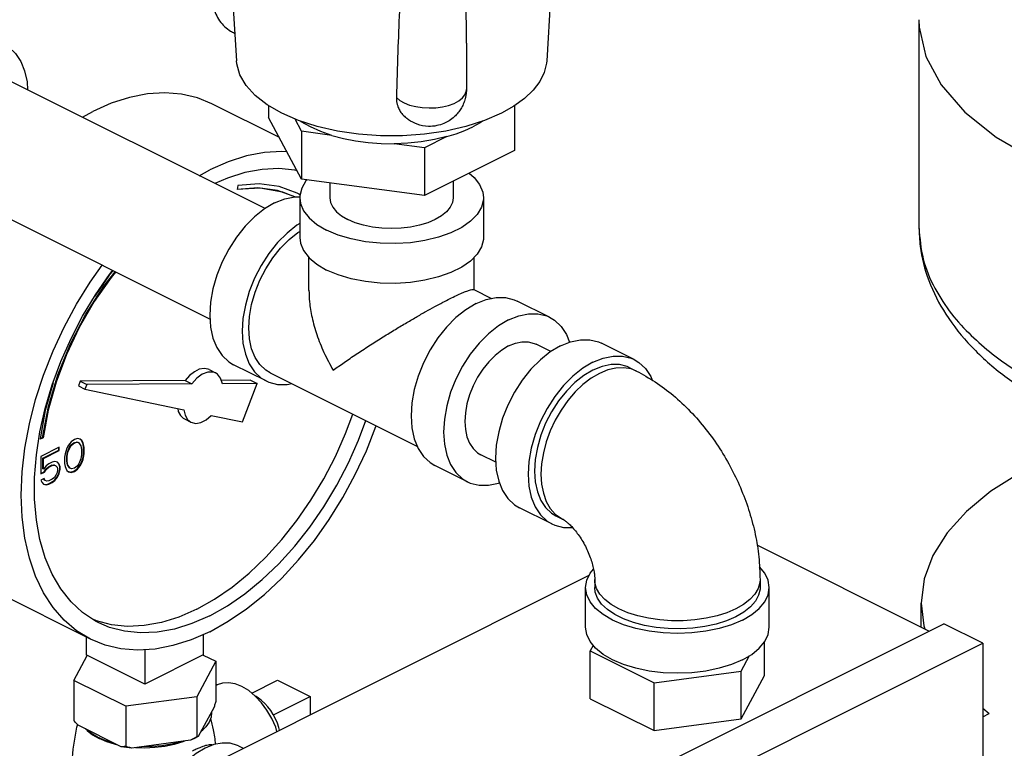
# Model space of a CAD drawing. Units: inches. Extents: x -1 to 152, y -12 to 109.
# Drawn here: x 134 to 141, y 90 to 95 of the extents above; entities that cross this region are included whole.
import ezdxf

# ---------------------------------------------------------------- set-up
doc = ezdxf.new("R2010")
doc.units = ezdxf.units.IN
doc.header["$MEASUREMENT"] = 0

msp = doc.modelspace()

# ---------------------------------------------------------------- linework, layer by layer
at = {"color": 7, "linetype": 'Continuous'}
for p, q in [((135.2802, 95.8912), (135.3489, 94.7556)), ((137.5292, 95.8912), (137.4604, 94.7556)), ((139.9927, 95.0344), (139.9927, 93.6229)), ((136.9135, 94.8757), (136.9135, 94.5592)), ((135.5438, 93.7501), (133.6757, 94.6841)), ((135.6413, 94.233), (135.1823, 94.4625)), ((134.3011, 94.3714), (134.3717, 94.411)), ((135.5682, 94.4499), (135.5682, 94.3694)), ((137.2412, 94.4496), (137.2412, 94.1453)), ((135.7923, 93.9512), (135.5682, 94.3694)), ((135.7923, 94.2759), (135.7477, 94.3592)), ((135.7923, 94.2759), (135.7923, 93.9512)), ((135.9993, 94.2482), (135.7923, 94.2759)), ((136.6288, 94.1639), (136.4219, 94.1916)), ((136.7803, 94.2396), (136.6288, 94.1639)), ((136.6288, 94.1639), (136.6288, 93.8391)), ((137.2412, 94.1453), (136.6288, 93.8391)), ((135.0966, 93.9737), (135.1672, 94.0132)), ((135.1691, 92.9983), (133.3, 93.9328)), ((136.6288, 93.8391), (135.7923, 93.9512)), ((135.9847, 93.9254), (135.9847, 93.8244)), ((136.8247, 93.937), (136.8247, 93.8244)), ((135.3589, 93.9076), (135.3534, 93.8798)), ((135.7822, 93.8452), (135.763, 93.856)), ((135.7819, 93.8439), (135.7631, 93.8562)), ((135.7797, 93.8244), (135.7797, 93.5537)), ((137.0297, 93.8244), (137.0297, 93.5537)), ((135.8422, 93.194), (135.8422, 93.4178)), ((136.9672, 93.1977), (136.9672, 93.4199)), ((136.9636, 93.1995), (137.084, 93.1393)), ((137.4797, 93.0113), (137.2587, 93.1218)), ((135.4373, 92.8647), (135.4324, 92.9385)), ((137.4883, 92.7778), (137.388, 92.828)), ((138.0542, 92.7241), (137.8332, 92.8346)), ((135.1627, 92.6555), (135.2069, 92.6334)), ((135.5506, 92.5783), (135.3297, 92.6888)), ((138.0263, 92.6682), (138.0704, 92.6461)), ((138.0704, 92.6461), (138.0339, 92.6603)), ((134.287, 92.5771), (134.2745, 92.5444)), ((135.0014, 92.5808), (134.287, 92.5771)), ((134.287, 92.5771), (134.3312, 92.555)), ((135.0014, 92.5808), (135.0455, 92.5587)), ((135.4456, 92.5831), (135.2465, 92.582)), ((135.4456, 92.5831), (135.4898, 92.561)), ((135.5786, 92.6342), (136.58, 92.1335)), ((134.1014, 92.5664), (134.0486, 92.3772)), ((134.2745, 92.5444), (134.3187, 92.5223)), ((134.3312, 92.555), (134.3187, 92.5223)), ((134.3187, 92.5223), (134.9912, 92.383)), ((135.0455, 92.5587), (134.3312, 92.555)), ((135.4898, 92.561), (135.2535, 92.5597)), ((135.3903, 92.3003), (135.4898, 92.561)), ((134.0486, 92.3772), (134.0134, 92.1851)), ((134.995, 92.3201), (135.0392, 92.298)), ((135.1771, 92.3445), (135.3903, 92.3003)), ((134.0134, 92.1851), (134.0343, 92.1911)), ((134.0139, 92.1881), (134.0308, 92.1928)), ((134.0343, 92.1911), (134.0308, 92.1928)), ((134.2465, 92.1799), (134.2244, 92.1642)), ((134.2686, 92.1863), (134.2465, 92.1799)), ((134.287, 92.1817), (134.2686, 92.1863)), ((134.2946, 92.1752), (134.2866, 92.1811)), ((134.2981, 92.1734), (134.287, 92.1817)), ((134.3019, 92.1604), (134.2946, 92.1752)), ((134.2981, 92.1734), (134.2946, 92.1752)), ((134.1434, 92.1283), (134.0182, 92.0657)), ((134.1399, 92.107), (134.1399, 92.1265)), ((134.1434, 92.1053), (134.1434, 92.1283)), ((134.195, 92.1218), (134.1876, 92.0997)), ((134.206, 92.1412), (134.195, 92.1218)), ((134.1988, 92.095), (134.2135, 92.13)), ((134.2023, 92.0933), (134.2171, 92.1283)), ((134.2244, 92.1642), (134.206, 92.1412)), ((134.2135, 92.13), (134.2246, 92.1448)), ((134.2171, 92.1283), (134.2135, 92.13)), ((134.2171, 92.1283), (134.2281, 92.143)), ((134.2246, 92.1448), (134.243, 92.1586)), ((134.2281, 92.143), (134.2246, 92.1448)), ((134.2281, 92.143), (134.2465, 92.1568)), ((134.243, 92.1586), (134.2614, 92.1632)), ((134.2465, 92.1568), (134.243, 92.1586)), ((134.2465, 92.1568), (134.2649, 92.1614)), ((134.2614, 92.1632), (134.2725, 92.1595)), ((134.2649, 92.1614), (134.2614, 92.1632)), ((134.2649, 92.1614), (134.276, 92.1577)), ((134.276, 92.1577), (134.2725, 92.1595)), ((134.276, 92.1577), (134.2907, 92.1375)), ((134.2907, 92.1375), (134.2944, 92.1117)), ((134.2944, 92.1117), (134.2944, 92.0794)), ((134.3055, 92.1586), (134.2981, 92.1734)), ((134.3056, 92.1484), (134.3019, 92.1604)), ((134.3055, 92.1586), (134.3019, 92.1604)), ((134.3091, 92.1467), (134.3055, 92.1586)), ((134.3093, 92.1272), (134.3056, 92.1484)), ((134.3091, 92.1467), (134.3056, 92.1484)), ((134.3128, 92.1255), (134.3091, 92.1467)), ((134.3093, 92.0858), (134.3093, 92.1272)), ((134.3128, 92.1255), (134.3093, 92.1272)), ((134.3128, 92.084), (134.3128, 92.1255)), ((134.0182, 92.0657), (134.0182, 91.9459)), ((134.0331, 92.0536), (134.1399, 92.107)), ((134.0331, 91.9799), (134.0331, 92.0536)), ((134.0366, 92.0519), (134.0331, 92.0536)), ((134.0366, 92.0519), (134.1434, 92.1053)), ((134.0366, 91.9782), (134.0366, 92.0519)), ((134.1434, 92.1053), (134.1399, 92.107)), ((134.1839, 92.0841), (134.1802, 92.0592)), ((134.1802, 92.0592), (134.1802, 92.0177)), ((134.1876, 92.0997), (134.1839, 92.0841)), ((134.1951, 92.0656), (134.1988, 92.095)), ((134.1951, 92.0333), (134.1951, 92.0656)), ((134.1986, 92.0638), (134.1951, 92.0656)), ((134.1986, 92.0638), (134.2023, 92.0933)), ((134.1986, 92.0315), (134.1986, 92.0638)), ((134.2023, 92.0933), (134.1988, 92.095)), ((134.2907, 92.0499), (134.276, 92.0149)), ((134.2944, 92.0794), (134.2907, 92.0499)), ((134.2946, 92.0231), (134.3019, 92.0453)), ((134.2981, 92.0214), (134.3055, 92.0435)), ((134.3019, 92.0453), (134.3056, 92.0609)), ((134.3055, 92.0435), (134.3019, 92.0453)), ((134.3055, 92.0435), (134.3091, 92.0591)), ((134.3056, 92.0609), (134.3093, 92.0858)), ((134.3091, 92.0591), (134.3056, 92.0609)), ((134.3091, 92.0591), (134.3128, 92.084)), ((134.3128, 92.084), (134.3093, 92.0858)), ((137.1137, 92.026), (137.0123, 92.0767)), ((134.0366, 91.9782), (134.0331, 91.9799)), ((134.055, 92.0012), (134.0366, 91.9782)), ((134.0404, 91.9606), (134.0552, 91.9818)), ((134.044, 91.9588), (134.0587, 91.98)), ((134.0734, 92.015), (134.055, 92.0012)), ((134.0552, 91.9818), (134.0699, 91.9937)), ((134.0587, 91.98), (134.0552, 91.9818)), ((134.0587, 91.98), (134.0734, 91.992)), ((134.0699, 91.9937), (134.092, 92.0048)), ((134.0734, 91.992), (134.0699, 91.9937)), ((134.0955, 92.026), (134.0734, 92.015)), ((134.0734, 91.992), (134.0955, 92.003)), ((134.092, 92.0048), (134.1067, 92.0075)), ((134.0955, 92.003), (134.092, 92.0048)), ((134.1139, 92.0306), (134.0955, 92.026)), ((134.0955, 92.003), (134.1103, 92.0058)), ((134.1067, 92.0075), (134.1178, 92.0039)), ((134.1103, 92.0058), (134.1067, 92.0075)), ((134.1103, 92.0058), (134.1213, 92.0021)), ((134.1324, 92.026), (134.1139, 92.0306)), ((134.1213, 92.0021), (134.1178, 92.0039)), ((134.1213, 92.0021), (134.1287, 91.9919)), ((134.1287, 91.9919), (134.1324, 91.98)), ((134.1399, 92.0149), (134.1312, 92.025)), ((134.1434, 92.0131), (134.1324, 92.026)), ((134.1324, 91.98), (134.1324, 91.9708)), ((134.1472, 91.9956), (134.1399, 92.0149)), ((134.1434, 92.0131), (134.1399, 92.0149)), ((134.1399, 91.9504), (134.1472, 91.9771)), ((134.1508, 91.9938), (134.1434, 92.0131)), ((134.1434, 91.9486), (134.1508, 91.9754)), ((134.1472, 91.9771), (134.1472, 91.9956)), ((134.1508, 91.9938), (134.1472, 91.9956)), ((134.1508, 91.9754), (134.1472, 91.9771)), ((134.1508, 91.9754), (134.1508, 91.9938)), ((134.1802, 92.0177), (134.1839, 91.9965)), ((134.1839, 91.9965), (134.1876, 91.9846)), ((134.1876, 91.9846), (134.195, 91.9698)), ((134.1988, 92.0075), (134.1951, 92.0333)), ((134.1986, 92.0315), (134.1951, 92.0333)), ((134.2023, 92.0057), (134.1986, 92.0315)), ((134.2135, 91.9872), (134.1988, 92.0075)), ((134.2023, 92.0057), (134.1988, 92.0075)), ((134.2171, 91.9855), (134.2023, 92.0057)), ((134.2171, 91.9855), (134.2135, 91.9872)), ((134.2281, 91.9818), (134.2171, 91.9855)), ((134.2465, 91.9864), (134.2281, 91.9818)), ((134.243, 91.9651), (134.2651, 91.9808)), ((134.2649, 92.0002), (134.2465, 91.9864)), ((134.2465, 91.9634), (134.2686, 91.979)), ((134.276, 92.0149), (134.2649, 92.0002)), ((134.2651, 91.9808), (134.2835, 92.0038)), ((134.2686, 91.979), (134.2651, 91.9808)), ((134.2686, 91.979), (134.287, 92.002)), ((134.2835, 92.0038), (134.2946, 92.0231)), ((134.287, 92.002), (134.2835, 92.0038)), ((134.287, 92.002), (134.2981, 92.0214)), ((134.2981, 92.0214), (134.2946, 92.0231)), ((136.9207, 91.8933), (136.6997, 92.0038)), ((134.0182, 91.9495), (134.0404, 91.9606)), ((134.0182, 91.9459), (134.044, 91.9588)), ((134.0403, 91.9155), (134.0182, 91.9045)), ((134.0441, 91.9025), (134.0382, 91.9144)), ((134.0477, 91.9008), (134.0403, 91.9155)), ((134.044, 91.9588), (134.0404, 91.9606)), ((134.0955, 91.9109), (134.0734, 91.8998)), ((134.1103, 91.9229), (134.0955, 91.9109)), ((134.1213, 91.9376), (134.1103, 91.9229)), ((134.1104, 91.9034), (134.1288, 91.9265)), ((134.1139, 91.9017), (134.1324, 91.9247)), ((134.1287, 91.9551), (134.1213, 91.9376)), ((134.1324, 91.9708), (134.1287, 91.9551)), ((134.1288, 91.9265), (134.1399, 91.9504)), ((134.1324, 91.9247), (134.1288, 91.9265)), ((134.1324, 91.9247), (134.1434, 91.9486)), ((134.1434, 91.9486), (134.1399, 91.9504)), ((134.195, 91.9698), (134.206, 91.9615)), ((134.206, 91.9615), (134.2244, 91.9569)), ((134.2062, 91.9624), (134.2209, 91.9587)), ((134.2209, 91.9587), (134.243, 91.9651)), ((134.2244, 91.9569), (134.2209, 91.9587)), ((134.2244, 91.9569), (134.2465, 91.9634)), ((134.2465, 91.9634), (134.243, 91.9651)), ((134.0182, 91.9045), (134.0256, 91.8897)), ((134.0256, 91.8897), (134.0366, 91.8768)), ((134.0366, 91.8768), (134.055, 91.8722)), ((134.0368, 91.8776), (134.0515, 91.874)), ((134.0477, 91.9008), (134.0441, 91.9025)), ((134.0587, 91.8971), (134.0477, 91.9008)), ((134.0515, 91.874), (134.0699, 91.8786)), ((134.055, 91.8722), (134.0515, 91.874)), ((134.055, 91.8722), (134.0734, 91.8768)), ((134.0734, 91.8998), (134.0587, 91.8971)), ((134.0699, 91.8786), (134.092, 91.8896)), ((134.0734, 91.8768), (134.0699, 91.8786)), ((134.0734, 91.8768), (134.0955, 91.8879)), ((134.092, 91.8896), (134.1104, 91.9034)), ((134.0955, 91.8879), (134.092, 91.8896)), ((134.0955, 91.8879), (134.1139, 91.9017)), ((134.1139, 91.9017), (134.1104, 91.9034)), ((137.4952, 91.606), (137.2742, 91.7165)), ((137.5231, 91.6619), (137.5673, 91.6399)), ((138.8901, 91.4646), (140.0629, 90.8782)), ((134.2834, 89.5253), (137.7487, 91.258)), ((134.3567, 90.8224), (133.5612, 91.2202)), ((137.7242, 90.9035), (137.7242, 91.1742)), ((137.7867, 91.2283), (137.7867, 91.1742)), ((138.9117, 91.2283), (138.9117, 91.1742)), ((138.9742, 90.9035), (138.9742, 91.1742)), ((140.0082, 90.9055), (140.0082, 91.0685)), ((135.8302, 88.7618), (140.1612, 90.9274)), ((138.7912, 90.9532), (138.7166, 90.9213)), ((140.4263, 90.7948), (140.1612, 90.9274)), ((134.3275, 90.837), (134.3275, 90.716)), ((135.123, 90.8545), (135.123, 90.716)), ((136.0953, 88.6293), (140.4263, 90.7948)), ((137.7768, 90.7804), (137.7567, 90.7429)), ((138.9418, 90.577), (138.9418, 90.8047)), ((140.4263, 90.7948), (140.4263, 84.6243)), ((134.2423, 90.543), (134.3334, 90.7129)), ((134.7253, 90.5171), (134.3275, 90.716)), ((134.7253, 90.7512), (134.7253, 90.5171)), ((135.123, 90.716), (134.7253, 90.5171)), ((135.1227, 90.7152), (135.2083, 90.6724)), ((137.7567, 90.4182), (137.7567, 90.7429)), ((137.7567, 90.7429), (138.1905, 90.5261)), ((138.783, 90.6055), (138.8395, 90.7108)), ((135.2083, 90.6724), (135.0789, 90.431)), ((135.2083, 90.6724), (135.2083, 90.3996)), ((138.1905, 90.5261), (138.783, 90.6055)), ((138.783, 90.2807), (138.783, 90.6055)), ((138.783, 90.2807), (138.9418, 90.577)), ((134.2423, 90.543), (134.2423, 90.2702)), ((134.5959, 90.3663), (134.2423, 90.543)), ((135.2187, 90.5116), (135.2083, 90.5064)), ((135.4536, 90.4556), (135.6295, 90.5435)), ((135.6295, 90.5435), (135.8505, 90.4331)), ((138.1905, 90.2013), (138.1905, 90.5261)), ((135.6012, 90.3084), (135.8505, 90.4331)), ((135.8505, 90.4331), (135.8505, 90.3089)), ((135.0789, 90.431), (134.5959, 90.3663)), ((134.5959, 90.3663), (134.5959, 90.0935)), ((135.0789, 90.431), (135.0789, 90.1582)), ((137.7567, 90.4182), (138.1905, 90.2013)), ((135.1972, 90.3616), (135.0899, 90.1615)), ((140.4263, 90.3545), (140.4707, 90.3173)), ((140.4263, 90.2951), (140.4707, 90.3173)), ((134.5656, 90.0913), (134.2727, 90.2377)), ((138.1905, 90.2013), (138.783, 90.2807)), ((134.3693, 90.1733), (134.4142, 90.1471)), ((135.1173, 90.2027), (135.1079, 90.195)), ((135.1235, 90.2102), (135.1173, 90.2027)), ((134.4567, 90.1348), (134.4044, 90.1572)), ((134.5151, 90.1165), (134.4567, 90.1348)), ((134.5416, 90.1033), (134.5255, 90.1066)), ((135.0374, 90.1353), (134.6373, 90.0817)), ((134.9958, 90.1297), (134.9839, 90.1246)), ((135.1948, 90.1059), (135.1354, 90.0822)), ((134.7253, 90.0826), (134.6627, 90.0851)), ((135.3635, 90.0967), (135.3949, 90.081))]:
    msp.add_line(p, q, dxfattribs=at)
for points in [[(139.9927, 95.0344), (139.9946, 94.9842), (140.0396, 94.7846), (140.1436, 94.5906), (140.3042, 94.4066), (140.5179, 94.2365), (140.7799, 94.0843)], [(133.7674, 94.8675), (133.8004, 94.8475), (133.8454, 94.8054), (133.8816, 94.7511), (133.9082, 94.6859), (133.9244, 94.6114), (133.9279, 94.558)], [(135.7717, 94.3488), (135.6578, 94.3981), (135.5591, 94.4551), (135.4777, 94.5185), (135.4151, 94.587), (135.3726, 94.6593), (135.3512, 94.7339), (135.349, 94.7556)], [(137.4604, 94.7556), (137.459, 94.7397), (137.4436, 94.6764), (137.4131, 94.6145), (137.3678, 94.5548), (137.3086, 94.4984)], [(135.1823, 94.4625), (135.0838, 94.5025), (134.9759, 94.5277), (134.8622, 94.5367), (134.7438, 94.5294), (134.6218, 94.5058), (134.4974, 94.4662), (134.3717, 94.411)], [(136.4372, 94.5061), (136.4607, 94.4862), (136.4912, 94.4687), (136.5276, 94.4543), (136.5688, 94.4436), (136.6131, 94.4368), (136.6593, 94.4343), (136.7055, 94.436), (136.7503, 94.442), (136.7922, 94.4521), (136.8295, 94.4658), (136.8612, 94.4827), (136.8861, 94.5023), (136.9033, 94.5239), (136.9122, 94.5466), (136.9135, 94.5592)], [(137.3086, 94.4984), (137.2361, 94.4459), (137.1515, 94.3981)], [(137.1515, 94.3981), (137.0376, 94.3488), (136.9109, 94.3081), (136.7738, 94.2768), (136.6292, 94.2555), (136.48, 94.2448), (136.3293, 94.2448), (136.1802, 94.2555), (136.0356, 94.2768), (135.8985, 94.3081), (135.7717, 94.3488)], [(135.9993, 94.2482), (135.9223, 94.2748), (135.8522, 94.3059), (135.7901, 94.341), (135.7853, 94.3444)], [(137.0232, 94.3442), (137.0069, 94.3333), (136.9571, 94.3059)], [(136.7803, 94.2396), (136.8434, 94.2589), (136.9024, 94.281), (136.9571, 94.3059)], [(135.9993, 94.2482), (136.0775, 94.2274), (136.16, 94.2111), (136.2457, 94.1997), (136.3333, 94.1931), (136.4219, 94.1916)], [(136.7803, 94.2396), (136.6957, 94.2196), (136.607, 94.2048), (136.5152, 94.1954), (136.4219, 94.1916)], [(135.6932, 94.1362), (135.6577, 94.139), (135.5393, 94.1317), (135.4173, 94.1081), (135.2929, 94.0685), (135.1672, 94.0132)], [(135.7626, 94.0066), (135.7463, 94.0109), (135.6378, 94.0218), (135.5245, 94.0166), (135.4074, 93.9952), (135.288, 93.9579), (135.2028, 93.9206)], [(136.9317, 93.9905), (136.9662, 93.9616), (137.0037, 93.9135), (137.0249, 93.863), (137.0297, 93.8243)], [(135.7631, 93.8562), (135.6401, 93.9012), (135.5037, 93.9188), (135.3589, 93.9076)], [(135.8304, 93.9461), (135.8224, 93.9379), (135.793, 93.8885), (135.7802, 93.8373), (135.7797, 93.8244)], [(135.7457, 93.8309), (135.6291, 93.8734), (135.4954, 93.8907), (135.3534, 93.8798)], [(135.3538, 93.8818), (135.5116, 93.8917), (135.6618, 93.8651), (135.7462, 93.8311)], [(135.6092, 93.7891), (135.54, 93.7479), (135.4726, 93.6943), (135.4085, 93.6298), (135.3494, 93.5558), (135.2967, 93.4743), (135.2516, 93.3872), (135.2154, 93.2967), (135.1889, 93.2049), (135.1727, 93.1142), (135.1672, 93.0268), (135.1727, 92.9449), (135.1889, 92.8704), (135.2154, 92.8052), (135.2516, 92.7509), (135.2967, 92.7088), (135.3297, 92.6888)], [(135.6092, 93.7891), (135.6783, 93.817), (135.7457, 93.8309), (135.7797, 93.8306)], [(135.7797, 93.8244), (135.7845, 93.7857), (135.8057, 93.7352), (135.8432, 93.6871), (135.896, 93.6428), (135.9627, 93.6034)], [(137.0297, 93.8243), (137.0291, 93.8114), (137.0164, 93.7602), (136.9869, 93.7108), (136.9416, 93.6644), (136.8816, 93.6224), (136.8086, 93.5859), (136.7246, 93.5559), (136.6319, 93.5332), (136.5329, 93.5185), (136.4305, 93.5121), (136.3274, 93.5143), (136.2263, 93.5248), (136.1302, 93.5436), (136.0415, 93.57), (135.9627, 93.6034)], [(135.9847, 93.8244), (135.9898, 93.7915), (136.0052, 93.7595), (136.0305, 93.729), (136.0649, 93.7009), (136.1077, 93.6759)], [(136.8247, 93.8244), (136.8195, 93.7915), (136.8041, 93.7595), (136.7789, 93.729), (136.7445, 93.7009), (136.7017, 93.6759), (136.6515, 93.6545), (136.5954, 93.6372), (136.5345, 93.6246), (136.4704, 93.6169), (136.4047, 93.6144), (136.339, 93.6169), (136.2749, 93.6246), (136.214, 93.6372), (136.1578, 93.6545), (136.1077, 93.6759)], [(135.7797, 93.6485), (135.761, 93.6374), (135.6936, 93.5838), (135.6295, 93.5193), (135.5704, 93.4453), (135.5177, 93.3638), (135.4726, 93.2767), (135.4364, 93.1862), (135.4098, 93.0944), (135.3937, 93.0038), (135.3882, 92.9164), (135.3937, 92.8344), (135.4098, 92.7599), (135.4364, 92.6947), (135.4726, 92.6404), (135.5177, 92.5984), (135.5507, 92.5783)], [(135.4324, 92.9385), (135.4373, 93.0171), (135.4519, 93.0987), (135.4758, 93.1813), (135.5084, 93.2628), (135.5489, 93.3412), (135.5964, 93.4145), (135.6496, 93.4811), (135.7072, 93.5392), (135.7679, 93.5874), (135.7797, 93.5944)], [(135.7797, 93.5537), (135.7845, 93.5151), (135.8057, 93.4646), (135.8432, 93.4165), (135.896, 93.3721), (135.9627, 93.3327)], [(137.0297, 93.5537), (137.0291, 93.5408), (137.0164, 93.4896), (136.9869, 93.4401), (136.9416, 93.3938), (136.8816, 93.3517), (136.8086, 93.3153), (136.7246, 93.2853), (136.6319, 93.2626), (136.5329, 93.2479), (136.4305, 93.2415), (136.3274, 93.2436), (136.2263, 93.2542), (136.1302, 93.273), (136.0415, 93.2994), (135.9627, 93.3327)], [(134.3567, 90.8224), (134.261, 90.8805), (134.1765, 90.9524), (134.1016, 91.0387), (134.0369, 91.1385), (133.9832, 91.2508), (133.9408, 91.3747), (133.9102, 91.5088), (133.8918, 91.652), (133.8856, 91.8028), (133.8918, 91.9597), (133.9102, 92.1213), (133.9408, 92.286), (133.9832, 92.4522), (134.0369, 92.6184), (134.1016, 92.7828), (134.1765, 92.944), (134.261, 93.1004), (134.3542, 93.2504), (134.4356, 93.365)], [(133.9878, 92.0751), (134.0121, 92.2323), (134.0483, 92.3916), (134.0959, 92.5515), (134.1546, 92.7103), (134.2237, 92.8663), (134.3024, 93.018), (134.39, 93.1638), (134.4856, 93.3022), (134.507, 93.3293)], [(134.0308, 92.1928), (134.0709, 92.4049), (134.1345, 92.619), (134.22, 92.83), (134.3253, 93.0331), (134.4481, 93.2235), (134.5249, 93.3204)], [(134.5274, 93.3191), (134.496, 93.2817), (134.3814, 93.1178), (134.2797, 92.9423), (134.1927, 92.7585), (134.122, 92.5697), (134.0688, 92.3794), (134.0343, 92.1911)], [(134.5098, 93.3279), (134.4844, 93.2976), (134.3848, 93.1551)], [(136.9792, 93.1041), (137.0483, 93.132), (137.1158, 93.1459), (137.1798, 93.1454), (137.239, 93.1306), (137.2587, 93.1218)], [(136.9792, 93.1041), (136.9101, 93.0628), (136.8426, 93.0093), (136.7786, 92.9448), (136.7194, 92.8708), (136.6667, 92.7893), (136.6217, 92.7022), (136.5854, 92.6117), (136.5589, 92.5199), (136.5427, 92.4292), (136.5373, 92.3418), (136.5427, 92.2599), (136.5589, 92.1854), (136.5854, 92.1202), (136.6217, 92.0659), (136.6667, 92.0238), (136.6997, 92.0038)], [(137.2002, 92.9936), (137.131, 92.9524), (137.0636, 92.8988), (136.9995, 92.8343), (136.9404, 92.7603), (136.8877, 92.6788), (136.8426, 92.5917), (136.8064, 92.5012), (136.7799, 92.4094), (136.7637, 92.3187), (136.7582, 92.2314), (136.7637, 92.1494), (136.7799, 92.0749), (136.8064, 92.0097), (136.8426, 91.9554), (136.8877, 91.9133), (136.9207, 91.8933)], [(137.2002, 92.9936), (137.2693, 93.0215), (137.3367, 93.0354), (137.4008, 93.0349), (137.4599, 93.0201), (137.4797, 93.0113)], [(137.4797, 93.0113), (137.5127, 92.9913), (137.5577, 92.9492), (137.5939, 92.8949), (137.6156, 92.8418)], [(135.5786, 92.6342), (135.5489, 92.6523), (135.5084, 92.6901), (135.4758, 92.739), (135.4519, 92.7977), (135.4373, 92.8647)], [(137.2002, 92.8161), (137.2466, 92.8348), (137.2919, 92.8441), (137.335, 92.8438), (137.3747, 92.8339), (137.388, 92.828)], [(137.5537, 92.8168), (137.6229, 92.8447), (137.6903, 92.8586), (137.7544, 92.8581), (137.8135, 92.8433), (137.8332, 92.8346)], [(137.2002, 92.8161), (137.1537, 92.7883), (137.1084, 92.7524), (137.0653, 92.709), (137.0256, 92.6593), (136.9902, 92.6045), (136.9599, 92.546), (136.9356, 92.4851), (136.9177, 92.4235), (136.9068, 92.3626), (136.9032, 92.3038), (136.9068, 92.2488), (136.9177, 92.1987), (136.9356, 92.1549), (136.9599, 92.1184), (136.9902, 92.0901), (137.0124, 92.0767)], [(137.5537, 92.8168), (137.4846, 92.7756), (137.4172, 92.722), (137.3531, 92.6575), (137.294, 92.5836), (137.2412, 92.502), (137.1962, 92.4149), (137.16, 92.3244), (137.1334, 92.2327), (137.1172, 92.142), (137.1118, 92.0546), (137.1172, 91.9726), (137.1334, 91.8981), (137.16, 91.8329), (137.1962, 91.7786), (137.2412, 91.7366), (137.2742, 91.7165)], [(137.7747, 92.7063), (137.8438, 92.7342), (137.9113, 92.7481), (137.9753, 92.7477), (138.0345, 92.7328), (138.0542, 92.7241)], [(138.0542, 92.7241), (138.0872, 92.704), (138.1322, 92.662), (138.1685, 92.6077), (138.1783, 92.5836)], [(135.1627, 92.6555), (135.1576, 92.6578), (135.1285, 92.6632), (135.0963, 92.6575), (135.063, 92.641), (135.0306, 92.6149), (135.0014, 92.5808)], [(137.7747, 92.7063), (137.7056, 92.6651), (137.6381, 92.6116), (137.5741, 92.547), (137.5149, 92.4731), (137.4622, 92.3915), (137.4172, 92.3044), (137.3809, 92.2139), (137.3544, 92.1222), (137.3382, 92.0315), (137.3328, 91.9441), (137.3382, 91.8621), (137.3544, 91.7876), (137.3809, 91.7224), (137.4172, 91.6681), (137.4622, 91.6261), (137.4952, 91.606)], [(137.7747, 92.6522), (137.7125, 92.6151), (137.6518, 92.5669), (137.5941, 92.5088), (137.5409, 92.4423), (137.4934, 92.3689), (137.4529, 92.2905), (137.4203, 92.209), (137.3964, 92.1265), (137.3818, 92.0448), (137.3769, 91.9662), (137.3818, 91.8924), (137.3964, 91.8254), (137.4203, 91.7667), (137.4529, 91.7178), (137.4934, 91.68), (137.5232, 91.6619)], [(138.0262, 92.6682), (138.0085, 92.6761), (137.9553, 92.6894), (137.8976, 92.6898), (137.8369, 92.6773), (137.7747, 92.6522)], [(138.0339, 92.6603), (137.9841, 92.6687), (137.9309, 92.6664), (137.8755, 92.6534), (137.8189, 92.6301)], [(135.2069, 92.6333), (135.1898, 92.6393), (135.1546, 92.6391), (135.1167, 92.6247), (135.0793, 92.5971), (135.0455, 92.5587)], [(135.2535, 92.5597), (135.2415, 92.5979), (135.2196, 92.6252), (135.2069, 92.6333)], [(135.5507, 92.5783), (135.5704, 92.5696), (135.6295, 92.5547), (135.6936, 92.5543), (135.7254, 92.5608)], [(137.8189, 92.6301), (137.7623, 92.5968), (137.7068, 92.5543), (137.6537, 92.5035), (137.6039, 92.4453), (137.5584, 92.3809), (137.5183, 92.3117), (137.4843, 92.239), (137.4571, 92.1644), (137.4373, 92.0894), (137.4252, 92.0154), (137.4211, 91.9441), (137.4252, 91.8768), (137.4373, 91.8149), (137.4571, 91.7597), (137.4843, 91.7123), (137.5183, 91.6737), (137.5584, 91.6446), (137.5673, 91.6399)], [(134.9497, 92.3916), (134.9538, 92.3712), (134.9676, 92.3438), (134.9876, 92.3244), (134.995, 92.3201)], [(134.9912, 92.383), (134.9996, 92.3448), (135.0169, 92.3153), (135.0392, 92.298)], [(135.0392, 92.298), (135.0728, 92.2903), (135.1073, 92.2966), (135.1429, 92.3151), (135.1771, 92.3445)], [(135.0789, 91.0263), (135.1996, 91.0942), (135.319, 91.1764), (135.4361, 91.272), (135.5494, 91.3801), (135.6579, 91.4995), (135.7605, 91.6291), (135.8561, 91.7675), (135.9437, 91.9133), (136.0224, 92.065), (136.0915, 92.221), (136.1404, 92.3533)], [(135.1672, 90.9822), (135.288, 91.05), (135.4074, 91.1322), (135.5245, 91.2278), (135.6378, 91.3359), (135.7463, 91.4553), (135.8489, 91.5849), (135.9445, 91.7233), (136.0321, 91.8691), (136.1108, 92.0208), (136.1799, 92.1769), (136.2288, 92.3091)], [(135.1672, 90.8739), (135.2929, 90.9443), (135.4173, 91.0291), (135.5393, 91.1275), (135.6577, 91.2386), (135.7714, 91.3613), (135.8793, 91.4945), (135.9803, 91.6367), (136.0735, 91.7868), (136.158, 91.9431), (136.2329, 92.1043), (136.2975, 92.2688), (136.2992, 92.2739)], [(134.4126, 90.9342), (134.39, 90.9461), (134.3024, 91.0043), (134.2237, 91.0772), (134.1546, 91.1642), (134.0959, 91.2643), (134.0483, 91.3765), (134.0121, 91.4997), (133.9878, 91.6325), (133.9755, 91.7737), (133.9755, 91.9217), (133.9878, 92.0751)], [(140.8052, 92.017), (140.6808, 91.9547), (140.4826, 91.8284), (140.3162, 91.6912), (140.1839, 91.5449), (140.0876, 91.3918), (140.0288, 91.234), (140.0082, 91.0685)], [(136.9207, 91.8933), (136.9404, 91.8845), (136.9995, 91.8697), (137.0636, 91.8693), (137.131, 91.8832), (137.1383, 91.8861)], [(137.4952, 91.606), (137.5149, 91.5973), (137.5741, 91.5825), (137.6353, 91.582)], [(138.9742, 91.1742), (138.9665, 91.223), (138.9436, 91.2707), (138.9069, 91.315)], [(137.7242, 91.1742), (137.7319, 91.223), (137.7548, 91.2707), (137.7784, 91.2992)], [(137.9819, 90.9213), (137.9073, 90.9532), (137.8436, 90.9905), (137.7923, 91.0323), (137.7548, 91.0776), (137.7319, 91.1253), (137.7242, 91.1742)], [(138.747, 91.0294), (138.6863, 91.0031), (138.6188, 90.9814), (138.5458, 90.9648), (138.4688, 90.9535), (138.3893, 90.9477), (138.3091, 90.9477), (138.2297, 90.9535), (138.1526, 90.9648), (138.0796, 90.9814), (138.0121, 91.0031), (137.9515, 91.0294), (137.8989, 91.0597), (137.8555, 91.0935), (137.8222, 91.13), (137.7996, 91.1685), (137.7882, 91.2082), (137.7867, 91.2283)], [(138.747, 90.9753), (138.6832, 90.9479), (138.6121, 90.9255), (138.535, 90.9087), (138.4538, 90.8978), (138.3703, 90.8931), (138.2862, 90.8947), (138.2036, 90.9025), (138.1243, 90.9164), (138.05, 90.936), (137.9823, 90.961), (137.9229, 90.9907), (137.8729, 91.0245), (137.8337, 91.0617), (137.8059, 91.1014), (137.7903, 91.1427), (137.7867, 91.1742)], [(138.9117, 91.2283), (138.9103, 91.2082), (138.8989, 91.1685), (138.8763, 91.13), (138.8429, 91.0935), (138.7995, 91.0597), (138.747, 91.0294)], [(138.9117, 91.1741), (138.9113, 91.1636), (138.9019, 91.1219), (138.8802, 91.0813), (138.8465, 91.0427), (138.8018, 91.0071), (138.747, 90.9753)], [(138.7912, 90.9532), (138.8549, 90.9905), (138.9061, 91.0323), (138.9436, 91.0776), (138.9665, 91.1253), (138.9742, 91.1742)], [(140.0082, 91.0685), (140.0263, 90.9135), (140.0337, 90.8928)], [(135.1672, 90.9822), (135.0465, 90.9293), (134.927, 90.892), (134.81, 90.8706), (134.6967, 90.8653), (134.5882, 90.8762), (134.4856, 90.9033), (134.4126, 90.9342)], [(135.0789, 91.0263), (134.9581, 90.9735), (134.8387, 90.9362), (134.7216, 90.9148), (134.6083, 90.9095), (134.4998, 90.9204)], [(134.4998, 90.9204), (134.3972, 90.9475), (134.3716, 90.9583)], [(138.7912, 90.6826), (138.7166, 90.6507), (138.633, 90.6251), (138.5424, 90.6063), (138.447, 90.5949), (138.3492, 90.591), (138.2514, 90.5949), (138.1561, 90.6063), (138.0655, 90.6251), (137.9819, 90.6507), (137.9073, 90.6826), (137.8436, 90.7198), (137.7923, 90.7617), (137.7548, 90.807), (137.7319, 90.8546), (137.7242, 90.9035)], [(138.7166, 90.9213), (138.633, 90.8957), (138.5424, 90.877), (138.447, 90.8655), (138.3492, 90.8617), (138.2514, 90.8655), (138.1561, 90.877), (138.0655, 90.8957), (137.9819, 90.9213)], [(138.7912, 90.6826), (138.8549, 90.7198), (138.9061, 90.7617), (138.9436, 90.807), (138.9665, 90.8546), (138.9742, 90.9035)], [(135.1672, 90.8739), (135.0416, 90.8186), (134.9172, 90.779), (134.7952, 90.7555), (134.6768, 90.7482), (134.5631, 90.7572), (134.4552, 90.7824), (134.3567, 90.8224)], [(135.3864, 90.501), (135.3404, 90.5191), (135.2958, 90.5267), (135.2539, 90.5237), (135.2187, 90.5116)], [(135.4771, 90.436), (135.4325, 90.473), (135.3864, 90.501)], [(135.6249, 90.1961), (135.6161, 90.2238), (135.5896, 90.2834), (135.5569, 90.3398), (135.519, 90.3912), (135.4771, 90.436)], [(135.6423, 90.2047), (135.6382, 90.2216), (135.6279, 90.2521), (135.6151, 90.2821), (135.5998, 90.311), (135.5824, 90.3384), (135.5632, 90.3637), (135.5425, 90.3866), (135.5206, 90.4066), (135.4979, 90.4235), (135.4781, 90.435)], [(135.1787, 90.3271), (135.1763, 90.2927), (135.1636, 90.2589), (135.1408, 90.2264), (135.1084, 90.196)], [(134.4044, 90.1572), (134.3596, 90.1833), (134.3232, 90.2125)], [(134.3292, 90.2077), (134.3333, 90.2027), (134.3693, 90.1733)], [(134.5255, 90.1066), (134.4667, 90.1246), (134.4142, 90.1471)], [(134.9684, 90.126), (134.9077, 90.1099), (134.8427, 90.0985), (134.7751, 90.0921), (134.7063, 90.0909)], [(134.9839, 90.1246), (134.9251, 90.1066), (134.8613, 90.0934), (134.7941, 90.0853), (134.7253, 90.0826)], [(135.0899, 90.1615), (135.0647, 90.1479), (135.0374, 90.1353)], [(135.3635, 90.0967), (135.3569, 90.0999), (135.3071, 90.1148), (135.2525, 90.1169), (135.1948, 90.1059)], [(134.6373, 90.0817), (134.601, 90.0858), (134.5656, 90.0913)], [(135.1354, 90.0822), (135.0761, 90.0465), (135.0183, 89.9998), (134.9638, 89.9432), (134.9139, 89.8784), (134.8804, 89.8238)]]:
    msp.add_lwpolyline(points, dxfattribs=at)
for points in [[(136.9135, 94.8758), (136.9127, 95.1533), (136.9104, 95.4058)], [(136.4691, 95.3466), (136.4577, 95.0925), (136.447, 94.8144), (136.4372, 94.5061)], [(135.1888, 95.1716), (135.1938, 95.1217), (135.2094, 95.0721), (135.235, 95.0267), (135.269, 94.988), (135.3098, 94.9575), (135.3371, 94.9432)], [(136.9135, 94.5592), (136.9127, 94.5395), (136.9106, 94.5216), (136.9059, 94.4979), (136.901, 94.4813), (136.8928, 94.4596), (136.8766, 94.4285), (136.8565, 94.4004), (136.833, 94.3754), (136.7963, 94.3474), (136.7597, 94.3285), (136.7124, 94.3141), (136.655, 94.3094), (136.5782, 94.3242), (136.5205, 94.3542), (136.4986, 94.3713)], [(136.4372, 94.5061), (136.4372, 94.4965), (136.4378, 94.4867), (136.4389, 94.4771), (136.4407, 94.4675), (136.4431, 94.4579), (136.4462, 94.4479), (136.4505, 94.4369), (136.4563, 94.4247), (136.4639, 94.4115), (136.4738, 94.3976), (136.4853, 94.3842), (136.4979, 94.372), (136.4986, 94.3713)], [(139.9927, 93.6229), (139.9928, 93.6218)], [(139.9928, 93.6242), (140.001, 93.4951), (140.0594, 93.2614), (140.1757, 93.0316), (140.3497, 92.8123), (140.5774, 92.6105), (140.8403, 92.438)], [(139.9928, 93.6218), (140.0215, 93.4082), (140.101, 93.2085), (140.215, 93.0349), (140.3487, 92.8872), (140.4915, 92.7631), (140.6365, 92.6588), (140.7799, 92.5711)], [(135.8422, 93.1949), (135.8462, 93.1171), (135.8636, 93.0101), (135.8962, 92.8938), (135.9442, 92.7728), (136.0069, 92.6512)], [(136.8024, 93.1383), (136.8463, 93.1597), (136.8846, 93.1769), (136.9166, 93.1898), (136.9419, 93.1978), (136.9593, 93.2003), (136.964, 93.1987)], [(136.0069, 92.6512), (136.0816, 92.704), (136.164, 92.7598), (136.2507, 92.8166), (136.3372, 92.8715), (136.4205, 92.923), (136.4987, 92.97), (136.5712, 93.0124), (136.6376, 93.0502), (136.698, 93.0836), (136.753, 93.113), (136.8024, 93.1383)], [(138.0704, 92.6461), (138.1988, 92.5717), (138.3205, 92.4808), (138.4371, 92.3719), (138.5436, 92.2495), (138.6375, 92.1178), (138.7182, 91.979), (138.7856, 91.8347), (138.8395, 91.6857), (138.8791, 91.5336), (138.9033, 91.3822), (138.9117, 91.2283)], [(137.5673, 91.6399), (137.5748, 91.6356), (137.5885, 91.626), (137.6069, 91.6107), (137.63, 91.5882), (137.6551, 91.5594), (137.6808, 91.525), (137.7056, 91.486), (137.7282, 91.4439), (137.7477, 91.4005), (137.7633, 91.3576), (137.7747, 91.3173), (137.782, 91.2815), (137.7857, 91.2515), (137.7867, 91.2283)], [(135.2083, 90.3996), (135.2045, 90.3864), (135.2008, 90.3738), (135.1972, 90.3616)], [(134.2827, 89.3841), (134.2604, 89.4837), (134.232, 89.6867), (134.2263, 89.9058), (134.2469, 90.1305), (134.2668, 90.239)], [(134.2727, 90.2377), (134.2627, 90.2481), (134.2526, 90.2589), (134.2423, 90.2702)], [(134.2668, 90.239), (134.2673, 90.2411)], [(135.1737, 90.2833), (135.1902, 90.2075), (135.2069, 90.1082)], [(135.0789, 90.1582), (135.0648, 90.1501), (135.051, 90.1425), (135.0374, 90.1353)], [(135.1868, 90.103), (135.1842, 90.1035), (135.1708, 90.1043), (135.1561, 90.1026), (135.1398, 90.0989), (135.1209, 90.0931), (135.0993, 90.0849), (135.0754, 90.0745), (135.0498, 90.0623)], [(135.0899, 90.1615), (135.0863, 90.1602), (135.0826, 90.159), (135.0789, 90.1582)], [(134.5959, 90.0935), (134.5856, 90.0924), (134.5755, 90.0917), (134.5656, 90.0913)], [(134.6373, 90.0817), (134.6237, 90.0853), (134.6099, 90.0892), (134.5959, 90.0935)]]:
    msp.add_spline(points, degree=3, dxfattribs=at)

doc.saveas('drawing.dxf')
